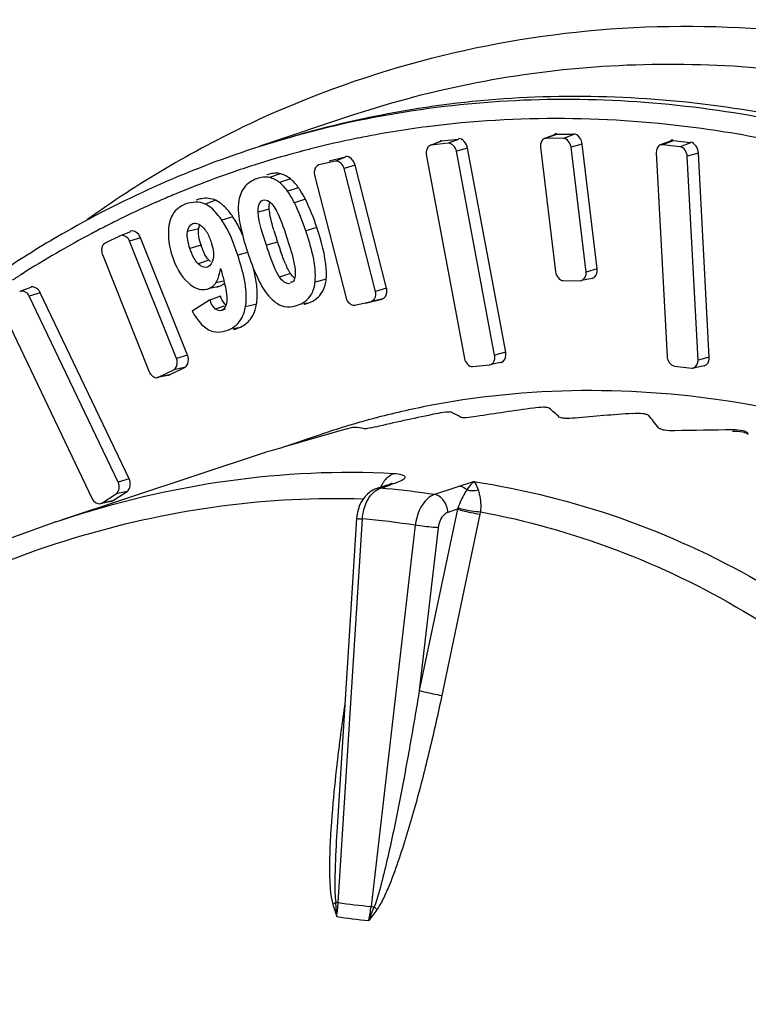
# Model space of a CAD drawing. Units: millimetres. Extents: x 0 to 2970, y 0 to 2100.
# Drawn here: x 980 to 1002, y 594 to 624 of the extents above; entities that cross this region are included whole.
import ezdxf

# ---------------------------------------------------------------- set-up
doc = ezdxf.new("R2010")
doc.units = ezdxf.units.MM
doc.header["$LTSCALE"] = 163.35
doc.layers.get('0').update_dxf_attribs({"linetype": 'CONTINUOUS'})
doc.layers.add('06___PRT_ALL_SURFS', color=7, linetype='CONTINUOUS')

msp = doc.modelspace()

# ---------------------------------------------------------------- linework, layer by layer
at = {"color": 7, "linetype": 'Continuous'}
for p, q in [((990.247, 621.522), (987.367, 620.568)), ((987.07, 621.253), (987.025, 621.232)), ((987.071, 621.252), (987.025, 621.232)), ((996.476, 620.923), (996.157, 620.805)), ((997.006, 620.92), (996.475, 620.923)), ((997.005, 620.92), (996.686, 620.801)), ((992.947, 620.715), (992.63, 620.597)), ((992.942, 620.739), (992.901, 620.716)), ((993.468, 620.772), (992.946, 620.715)), ((993.467, 620.772), (993.15, 620.653)), ((997.267, 620.624), (996.925, 620.531)), ((997.727, 616.792), (997.267, 620.624)), ((1000.055, 620.728), (999.734, 620.609)), ((1000.59, 620.664), (1000.054, 620.728)), ((1000.589, 620.664), (1000.268, 620.546)), ((993.745, 620.502), (993.403, 620.407)), ((994.918, 614.235), (993.745, 620.502)), ((1000.833, 620.344), (1000.491, 620.253)), ((1001.164, 614.082), (1000.833, 620.344)), ((990.003, 620.221), (989.495, 620.104)), ((990.003, 620.221), (989.687, 620.102)), ((990.294, 619.98), (989.953, 619.882)), ((991.259, 616.203), (990.294, 619.98)), ((987.991, 619.718), (987.669, 619.6)), ((988.308, 619.557), (987.977, 619.443)), ((988.556, 619.289), (988.22, 619.18)), ((986.016, 618.901), (985.69, 618.784)), ((988.768, 618.931), (988.429, 618.827)), ((987.66, 618.626), (987.318, 618.535)), ((986.542, 618.395), (986.206, 618.287)), ((983.399, 617.93), (983.086, 617.813)), ((985.492, 618.022), (985.15, 617.939)), ((989.119, 618.066), (988.779, 617.967)), ((983.71, 617.752), (983.371, 617.651)), ((985.151, 614.145), (983.71, 617.752)), ((985.565, 617.519), (985.224, 617.42)), ((987.912, 617.618), (987.571, 617.519)), ((986.994, 617.302), (986.691, 617.213)), ((985.807, 617.061), (985.475, 616.949)), ((988.31, 616.652), (987.974, 616.544)), ((997.727, 616.792), (997.385, 616.699)), ((986.252, 616.418), (986.019, 616.367)), ((989.407, 616.478), (989.065, 616.392)), ((980.628, 616.064), (980.289, 615.96)), ((983.356, 610.351), (980.628, 616.064)), ((986.115, 616.254), (985.785, 616.186)), ((986.045, 616.234), (986.115, 616.254)), ((991.259, 616.203), (990.918, 616.105)), ((985.884, 615.851), (985.829, 615.83)), ((986.157, 615.956), (985.884, 615.851)), ((987.267, 615.713), (986.926, 615.63)), ((988.852, 615.745), (988.72, 615.718)), ((990.609, 615.746), (991.116, 615.862)), ((991.116, 615.862), (990.787, 615.795)), ((986.264, 615.647), (986.01, 615.559)), ((986.307, 615.557), (986.199, 615.517)), ((986.716, 614.984), (986.556, 614.951)), ((994.918, 614.235), (994.577, 614.14)), ((985.151, 614.145), (984.811, 614.043)), ((994.751, 613.917), (994.424, 613.849)), ((1001.164, 614.082), (1000.822, 613.991)), ((984.592, 613.536), (985.061, 613.768)), ((985.061, 613.768), (984.729, 613.699)), ((984.592, 613.536), (984.26, 613.467)), ((984.551, 613.523), (984.592, 613.536)), ((990.975, 612.23), (990.89, 612.207)), ((990.977, 612.225), (990.891, 612.206)), ((987.507, 611.149), (981.269, 609.081)), ((983.356, 610.351), (983.018, 610.248)), ((993.945, 610.262), (992.731, 609.863)), ((982.849, 609.673), (983.294, 609.96)), ((983.294, 609.96), (982.961, 609.891)), ((991.251, 610.144), (990.956, 610.047)), ((991.071, 610.06), (991.364, 610.157)), ((991.315, 610.165), (991.251, 610.144)), ((982.849, 609.673), (982.516, 609.603)), ((993.433, 609.412), (992.263, 603.844)), ((993.433, 609.412), (993.139, 609.315)), ((993.448, 609.451), (993.433, 609.412)), ((981.107, 609.027), (981.269, 609.081)), ((990.34, 609.132), (989.741, 599.65)), ((990.007, 601.044), (990.517, 609.116)), ((994.125, 609.262), (992.955, 603.695)), ((992.142, 608.923), (990.784, 597.215)), ((992.843, 608.845), (992.263, 603.844)), ((989.773, 597.336), (990.007, 601.044))]:
    msp.add_line(p, q, dxfattribs=at)
for points in [[(990.956, 610.047), (990.924, 610.036), (990.838, 609.996), (990.754, 609.945), (990.675, 609.881), (990.603, 609.807), (990.538, 609.724), (990.481, 609.631), (990.433, 609.533), (990.395, 609.429), (990.366, 609.321), (990.347, 609.212), (990.34, 609.132)], [(991.443, 610.212), (991.446, 610.213), (991.446, 610.213), (991.44, 610.211), (991.429, 610.206), (991.413, 610.2), (991.394, 610.192), (991.37, 610.184), (991.344, 610.175), (991.315, 610.165)], [(981.107, 609.027), (979.807, 608.557), (978.511, 608.025), (977.221, 607.432), (975.939, 606.777), (974.666, 606.063), (973.594, 605.408)]]:
    msp.add_lwpolyline(points, dxfattribs=at)
for centre, radius, start, end in [((1000.932, 591.992), 32.379, 115.4361, 125.6211), ((986.928, 618.116), 2.006, 33.2253, 35.7863), ((998.301, 621.041), 10.938, 196.2578, 197.627), ((987.763, 618.234), 2.311, 198.0002, 200.3254), ((1001.63, 622.088), 14.428, 197.5865, 198.0467), ((999.425, 621.357), 12.105, 197.9894, 199.4045), ((987.325, 618.071), 1.844, 200.3145, 203.1261), ((991.224, 618.268), 3.34, 203.2204, 204.7931), ((989.124, 617.205), 0.984, 214.1883, 217.2201), ((985.974, 616.69), 0.457, 300.8203, 312.5523), ((997.536, 616.668), 0.17, 281.8432, 296.7499), ((997.533, 616.673), 0.176, 296.749, 309.1594), ((988.543, 616.58), 0.89, 281.6389, 284.6207), ((988.51, 616.702), 1.016, 284.6731, 289.7), ((986.486, 615.691), 0.742, 306.7854, 311.3123), ((986.341, 615.991), 1.075, 281.6804, 286.0575), ((986.281, 616.202), 1.294, 286.0436, 289.6793), ((997.412, 587.58), 25.476, 100.6501, 104.6343), ((997.379, 587.708), 25.344, 105.7429, 106.3199), ((997.386, 587.685), 25.368, 104.8351, 105.7429), ((997.362, 587.764), 25.285, 107.3861, 109.076), ((997.372, 587.731), 25.32, 106.3198, 107.3861), ((991.935, 609.727), 0.931, 142.1976, 147.2842), ((991.848, 609.796), 0.82, 136.6753, 142.207), ((991.224, 609.596), 0.488, 108.2451, 111.628), ((988.646, 582.607), 27.56, 84.5889, 84.9522), ((992.135, 609.61), 1.163, 151.9624, 155.795), ((992.035, 609.664), 1.049, 147.2833, 151.9804), ((988.602, 582.181), 27.988, 81.5153, 84.5816), ((992.985, 605.229), 5.188, 107.965, 108.2114), ((982.758, 609.813), 0.168, 281.5607, 302.8597), ((988.093, 581.758), 27.465, 81.5206, 84.9361), ((1046.78, 595.001), 57.425, 171.53035, 173.26217), ((1034.491, 596.436), 45.052, 173.2408, 174.9708), ((980.898, 596.483), 8.841, 2.7161, 5.5695), ((990.685, 609.705), 12.403, 265.4315, 265.7839), ((985.156, 597.588), 4.624, 351.4672, 356.8659), ((991.79, 610.001), 12.825, 260.9538, 265.5032), ((986.03, 597.807), 4.791, 347.6885, 352.9045), ((982.97, 600.102), 8.421, 336.808, 339.8517), ((991.611, 602.295), 5.147, 260.7553, 261.7881), ((991.809, 610.231), 13.491, 261.1286, 265.3284)]:
    msp.add_arc(centre, radius, start, end, dxfattribs=at)
for centre, major_axis, ratio, start_param, end_param in [((1001.384, 567.498), (-9.487, 45.094), 0.193426, -0.172816, -0.143043), ((1002.87, 567.573), (59.188, 6.406), 0.763986, 1.608197, 1.637971), ((1001.371, 567.583), (-7.292, 45.718), 0.199783, -0.249712, -0.219938), ((1002.857, 567.658), (58.592, 10.444), 0.769369, 1.606, 1.635773), ((1002.877, 567.488), (59.499, 2.518), 0.756132, 1.607165, 1.636938), ((1001.363, 567.668), (-5.112, 46.331), 0.209114, -0.325541, -0.295767), ((1002.838, 567.742), (57.7, 14.549), 0.772081, 1.601686, 1.63146), ((1001.402, 567.413), (-11.692, 44.462), 0.190236, -0.095258, -0.065485), ((1002.879, 567.403), (59.553, -1.16), 0.746065, 1.602166, 1.63194), ((1001.427, 567.33), (-13.899, 43.825), 0.190317, -0.017482, 0.002447)]:
    msp.add_ellipse(centre, major_axis=major_axis, ratio=ratio, start_param=start_param, end_param=end_param, dxfattribs=at)
for points, knots in [([(1030.729, 609.921), (1027.65, 613.093), (1021.006, 618.565), (1009.598, 623.644), (997.849, 624.825), (990.411, 622.832), (987.07, 621.253)], [0, 0, 0, 0, 0.276171, 0.531236, 0.769169, 1, 1, 1, 1]), ([(1044.701, 584.256), (1042.431, 590.717), (1036.293, 602.658), (1022.849, 616.396), (1008.978, 622.65), (997.944, 623.347), (992.713, 622.339), (990.247, 621.522)], [0, 0, 0, 0, 0.28338, 0.546681, 0.782401, 0.892497, 1, 1, 1, 1]), ([(1041.682, 583.387), (1039.459, 589.711), (1033.474, 601.42), (1020.409, 614.997), (1006.926, 621.387), (996.116, 622.398), (990.952, 621.599), (988.506, 620.893)], [0, 0, 0, 0, 0.282714, 0.546012, 0.782343, 0.892625, 1, 1, 1, 1]), ([(996.472, 620.948), (996.461, 620.948), (996.438, 620.943), (996.419, 620.931), (996.41, 620.925)], [0, 0, 0, 0, 0.492561, 1, 1, 1, 1]), ([(1000.053, 620.752), (1000.038, 620.754), (1000.009, 620.749), (999.983, 620.734), (999.971, 620.726)], [0, 0, 0, 0, 0.490435, 1, 1, 1, 1]), ([(986.016, 618.901), (985.882, 618.963), (985.662, 618.982), (985.466, 618.926), (985.413, 618.907)], [0, 0, 0, 0, 0.72359, 1, 1, 1, 1]), ([(987.8, 617.979), (987.78, 618.046), (987.722, 618.259), (987.669, 618.476), (987.66, 618.626)], [0, 0, 0, 0, 0.319579, 1, 1, 1, 1]), ([(986.839, 617.833), (986.816, 617.887), (986.729, 618.081), (986.628, 618.268), (986.542, 618.395)], [0, 0, 0, 0, 0.277221, 1, 1, 1, 1]), ([(983.71, 617.752), (983.696, 617.788), (983.635, 617.901), (983.474, 617.995), (983.39, 617.954)], [0, 0, 0, 0, 0.293532, 1, 1, 1, 1]), ([(985.565, 617.519), (985.552, 617.56), (985.51, 617.698), (985.482, 617.843), (985.485, 617.946)], [0, 0, 0, 0, 0.293127, 1, 1, 1, 1]), ([(985.485, 617.946), (985.485, 617.959), (985.486, 617.984), (985.49, 618.01), (985.492, 618.022)], [0, 0, 0, 0, 0.513427, 1, 1, 1, 1]), ([(989.407, 616.478), (989.416, 616.58), (989.407, 617.122), (989.255, 617.65), (989.119, 618.066)], [0, 0, 0, 0, 0.18919, 1, 1, 1, 1]), ([(985.807, 617.061), (985.798, 617.07), (985.779, 617.09), (985.762, 617.111), (985.754, 617.123)], [0, 0, 0, 0, 0.486271, 1, 1, 1, 1]), ([(985.851, 617.022), (985.844, 617.028), (985.829, 617.04), (985.814, 617.054), (985.807, 617.061)], [0, 0, 0, 0, 0.485229, 1, 1, 1, 1]), ([(988.31, 616.652), (988.303, 616.662), (988.289, 616.684), (988.276, 616.706), (988.269, 616.718)], [0, 0, 0, 0, 0.477655, 1, 1, 1, 1]), ([(986.115, 616.254), (986.131, 616.26), (986.163, 616.273), (986.194, 616.289), (986.208, 616.298)], [0, 0, 0, 0, 0.506858, 1, 1, 1, 1]), ([(987.267, 615.713), (987.275, 615.759), (987.3, 615.969), (987.287, 616.181), (987.265, 616.344)], [0, 0, 0, 0, 0.221248, 1, 1, 1, 1]), ([(989.123, 615.893), (989.246, 615.994), (989.368, 616.2), (989.401, 616.417), (989.407, 616.478)], [0, 0, 0, 0, 0.723668, 1, 1, 1, 1]), ([(980.628, 616.064), (980.613, 616.095), (980.551, 616.196), (980.422, 616.254), (980.338, 616.244)], [0, 0, 0, 0, 0.287358, 1, 1, 1, 1]), ([(991.116, 615.862), (991.205, 615.883), (991.287, 616.039), (991.268, 616.165), (991.259, 616.203)], [0, 0, 0, 0, 0.703132, 1, 1, 1, 1]), ([(986.341, 615.673), (986.324, 615.686), (986.245, 615.768), (986.195, 615.872), (986.157, 615.956)], [0, 0, 0, 0, 0.184845, 1, 1, 1, 1]), ([(986.975, 615.134), (987.093, 615.237), (987.208, 615.44), (987.257, 615.653), (987.267, 615.713)], [0, 0, 0, 0, 0.718156, 1, 1, 1, 1]), ([(985.061, 613.768), (985.147, 613.81), (985.2, 613.98), (985.165, 614.109), (985.151, 614.145)], [0, 0, 0, 0, 0.711569, 1, 1, 1, 1]), ([(994.751, 613.917), (994.764, 613.918), (994.79, 613.924), (994.814, 613.936), (994.825, 613.944)], [0, 0, 0, 0, 0.496304, 1, 1, 1, 1]), ([(1001.005, 613.818), (1001.022, 613.821), (1001.054, 613.833), (1001.081, 613.854), (1001.093, 613.867)], [0, 0, 0, 0, 0.49336, 1, 1, 1, 1]), ([(1012.193, 609.115), (1009.153, 610.767), (1002.76, 613.163), (995.887, 613.216), (992.704, 612.617)], [0, 0, 0, 0, 0.516456, 1, 1, 1, 1]), ([(993.237, 612.393), (993.22, 612.401), (993.163, 612.399), (993.006, 612.389), (992.867, 612.362), (992.765, 612.341)], [0, 0, 0, 0, 0.119634, 0.343825, 1, 1, 1, 1]), ([(996.247, 612.517), (996.231, 612.53), (996.172, 612.54), (996.013, 612.549), (995.87, 612.534), (995.767, 612.52)], [0, 0, 0, 0, 0.127018, 0.352035, 1, 1, 1, 1]), ([(998.811, 612.356), (998.917, 612.363), (999.062, 612.365), (999.222, 612.338), (999.282, 612.315), (999.297, 612.298)], [0, 0, 0, 0, 0.637452, 0.863788, 1, 1, 1, 1]), ([(994.014, 612.259), (993.911, 612.243), (993.77, 612.224), (993.613, 612.223), (993.555, 612.226), (993.538, 612.235)], [0, 0, 0, 0, 0.65319, 0.877812, 1, 1, 1, 1]), ([(997.045, 612.212), (996.941, 612.202), (996.797, 612.195), (996.638, 612.213), (996.578, 612.228), (996.562, 612.243)], [0, 0, 0, 0, 0.643996, 0.869689, 1, 1, 1, 1]), ([(990.289, 611.926), (990.236, 611.93), (990.081, 611.88), (989.929, 611.848), (989.829, 611.82)], [0, 0, 0, 0, 0.338722, 1, 1, 1, 1]), ([(991.035, 611.964), (990.933, 611.94), (990.78, 611.918), (990.621, 611.874), (990.568, 611.885)], [0, 0, 0, 0, 0.659802, 1, 1, 1, 1]), ([(1000.104, 611.822), (999.998, 611.819), (999.852, 611.825), (999.692, 611.861), (999.632, 611.888), (999.618, 611.907)], [0, 0, 0, 0, 0.632902, 0.860137, 1, 1, 1, 1]), ([(1002.363, 611.737), (1002.328, 611.789), (1002.141, 611.833), (1001.982, 611.849), (1001.876, 611.849)], [0, 0, 0, 0, 0.371343, 1, 1, 1, 1]), ([(988.128, 611.327), (988.075, 611.311), (987.924, 611.267), (987.775, 611.216), (987.676, 611.195)], [0, 0, 0, 0, 0.354626, 1, 1, 1, 1]), ([(981.269, 609.081), (982.932, 609.633), (986.311, 610.443), (989.785, 610.605), (991.484, 610.514)], [0, 0, 0, 0, 0.507389, 1, 1, 1, 1]), ([(991.251, 610.358), (991.269, 610.376), (991.336, 610.441), (991.419, 610.492), (991.484, 610.514)], [0, 0, 0, 0, 0.268133, 1, 1, 1, 1]), ([(991.484, 610.514), (991.567, 610.51), (991.674, 610.506), (991.836, 610.429), (991.807, 610.348), (991.716, 610.283), (991.627, 610.246), (991.559, 610.221)], [0, 0, 0, 0, 0.358148, 0.523776, 0.588668, 0.686491, 1, 1, 1, 1]), ([(993.945, 610.262), (993.925, 610.247), (993.842, 610.174), (993.774, 610.086), (993.725, 610.015)], [0, 0, 0, 0, 0.220103, 1, 1, 1, 1]), ([(993.945, 610.262), (995.466, 610.029), (998.483, 609.277), (1004.211, 606.653), (1007.918, 603.521), (1010.018, 601.124)], [0, 0, 0, 0, 0.245316, 0.492023, 1, 1, 1, 1]), ([(993.945, 610.262), (993.956, 610.247), (994.011, 610.168), (994.047, 610.078), (994.071, 610.005)], [0, 0, 0, 0, 0.193867, 1, 1, 1, 1]), ([(990.703, 609.737), (990.725, 609.774), (990.813, 609.902), (990.939, 610.009), (991.044, 610.05)], [0, 0, 0, 0, 0.276841, 1, 1, 1, 1]), ([(993.725, 610.015), (993.702, 609.98), (993.591, 609.802), (993.507, 609.608), (993.448, 609.451)], [0, 0, 0, 0, 0.20152, 1, 1, 1, 1]), ([(994.071, 610.005), (994.085, 609.963), (994.144, 609.746), (994.161, 609.515), (994.138, 609.335)], [0, 0, 0, 0, 0.193351, 1, 1, 1, 1]), ([(973.508, 604.737), (976.116, 606.387), (981.596, 608.992), (987.645, 609.836), (990.541, 609.731)], [0, 0, 0, 0, 0.515681, 1, 1, 1, 1]), ([(990.517, 609.116), (990.521, 609.172), (990.547, 609.388), (990.62, 609.6), (990.703, 609.737)], [0, 0, 0, 0, 0.260698, 1, 1, 1, 1]), ([(992.731, 609.863), (992.655, 609.838), (992.324, 609.628), (992.176, 609.222), (992.142, 608.923)], [0, 0, 0, 0, 0.209856, 1, 1, 1, 1]), ([(993.139, 609.315), (993.133, 609.444), (993.054, 609.684), (992.842, 609.847), (992.731, 609.863)], [0, 0, 0, 0, 0.535109, 1, 1, 1, 1]), ([(993.433, 609.412), (993.481, 609.398), (993.71, 609.34), (993.942, 609.292), (994.125, 609.262)], [0, 0, 0, 0, 0.214746, 1, 1, 1, 1]), ([(993.448, 609.451), (993.497, 609.438), (993.725, 609.386), (993.956, 609.35), (994.138, 609.335)], [0, 0, 0, 0, 0.217474, 1, 1, 1, 1]), ([(994.138, 609.335), (996.969, 608.81), (1002.581, 606.672), (1007.102, 602.766), (1009.061, 600.516)], [0, 0, 0, 0, 0.491117, 1, 1, 1, 1]), ([(990.34, 609.132), (990.339, 609.128), (990.365, 609.132), (990.39, 609.123), (990.45, 609.122), (990.492, 609.117), (990.517, 609.116)], [0, 0, 0, 0, 0.066707, 0.262482, 0.57954, 1, 1, 1, 1]), ([(993.139, 609.315), (993.101, 609.303), (992.935, 609.198), (992.86, 608.995), (992.843, 608.845)], [0, 0, 0, 0, 0.209842, 1, 1, 1, 1]), ([(992.843, 608.845), (992.792, 608.848), (992.558, 608.865), (992.324, 608.893), (992.142, 608.923)], [0, 0, 0, 0, 0.214367, 1, 1, 1, 1]), ([(992.263, 603.844), (992.171, 603.285), (991.982, 602.167), (991.671, 600.497), (991.39, 599.108), (991.125, 598.01), (990.984, 597.461), (990.876, 597.201)], [0, 0, 0, 0, 0.25034, 0.500638, 0.750801, 0.87573, 1, 1, 1, 1]), ([(992.955, 603.695), (992.837, 603.132), (992.584, 602.008), (992.228, 600.612), (991.91, 599.504), (991.649, 598.681), (991.406, 598.004), (991.177, 597.481), (991.043, 597.228), (990.959, 597.115)], [0, 0, 0, 0, 0.250386, 0.500965, 0.626278, 0.751533, 0.876538, 0.938723, 1, 1, 1, 1]), ([(992.263, 603.844), (992.311, 603.831), (992.541, 603.773), (992.772, 603.725), (992.955, 603.695)], [0, 0, 0, 0, 0.214746, 1, 1, 1, 1]), ([(989.612, 600.385), (989.566, 599.861), (989.513, 599.077), (989.504, 598.161), (989.537, 597.648), (989.573, 597.395), (989.61, 597.276)], [0, 0, 0, 0, 0.505665, 0.756042, 0.879591, 1, 1, 1, 1]), ([(989.741, 599.65), (989.717, 599.264), (989.685, 598.686), (989.67, 597.916), (989.673, 597.531), (989.697, 597.341)], [0, 0, 0, 0, 0.501614, 0.751744, 1, 1, 1, 1])]:
    msp.add_open_spline(points, degree=3, knots=knots, dxfattribs=at)
for points in [[(997.267, 620.624), (997.25, 620.761), (997.141, 620.943), (997.003, 620.944)], [(993.745, 620.502), (993.72, 620.635), (993.598, 620.811), (993.463, 620.796)], [(1000.833, 620.344), (1000.826, 620.485), (1000.728, 620.672), (1000.588, 620.689)], [(990.294, 619.98), (990.261, 620.108), (990.127, 620.274), (989.997, 620.245)], [(987.969, 619.723), (987.844, 619.747), (987.709, 619.725), (987.589, 619.683)], [(988.308, 619.557), (988.212, 619.638), (988.092, 619.698), (987.969, 619.723)], [(988.556, 619.289), (988.484, 619.388), (988.401, 619.479), (988.308, 619.557)], [(988.768, 618.931), (988.719, 619.028), (988.666, 619.124), (988.606, 619.215)], [(986.329, 618.665), (986.239, 618.76), (986.135, 618.847), (986.016, 618.901)], [(987.66, 618.626), (987.656, 618.7), (987.657, 618.778), (987.682, 618.848)], [(989.119, 618.066), (989.023, 618.362), (988.906, 618.652), (988.768, 618.931)], [(986.542, 618.395), (986.478, 618.49), (986.408, 618.582), (986.329, 618.665)], [(985.492, 618.022), (985.499, 618.066), (985.511, 618.111), (985.532, 618.15)], [(985.754, 617.123), (985.702, 617.191), (985.663, 617.268), (985.629, 617.347)], [(988.155, 616.952), (988.101, 617.078), (988.053, 617.206), (988.008, 617.335)], [(987.265, 616.344), (987.246, 616.495), (987.216, 616.646), (987.18, 616.794)], [(988.269, 616.718), (988.241, 616.766), (988.216, 616.817), (988.193, 616.868)], [(988.435, 616.51), (988.399, 616.538), (988.368, 616.573), (988.34, 616.61)], [(997.644, 616.537), (997.713, 616.593), (997.737, 616.703), (997.727, 616.792)], [(988.852, 615.745), (988.949, 615.78), (989.043, 615.828), (989.123, 615.893)], [(986.716, 614.984), (986.792, 615.011), (986.865, 615.048), (986.93, 615.097)], [(994.825, 613.944), (994.91, 614), (994.937, 614.135), (994.918, 614.235)], [(1001.093, 613.867), (1001.147, 613.92), (1001.168, 614.007), (1001.164, 614.082)], [(983.294, 609.96), (983.405, 610.032), (983.413, 610.232), (983.356, 610.351)], [(990.958, 610.048), (990.994, 610.059), (991.033, 610.064), (991.071, 610.06)], [(991.251, 610.144), (991.287, 610.156), (991.326, 610.16), (991.364, 610.157)], [(991.559, 610.221), (991.501, 610.201), (991.443, 610.183), (991.385, 610.164)], [(993.517, 610.121), (993.594, 610.11), (993.668, 610.068), (993.725, 610.015)], [(993.725, 610.015), (993.835, 609.978), (993.96, 609.975), (994.071, 610.005)], [(994.138, 609.335), (994.135, 609.311), (994.131, 609.287), (994.124, 609.263)], [(989.61, 597.276), (989.639, 597.294), (989.672, 597.311), (989.689, 597.34)], [(989.61, 597.276), (989.649, 597.151), (989.689, 597.027), (989.729, 596.902)], [(990.959, 597.115), (990.877, 597.005), (990.794, 596.895), (990.711, 596.786)], [(990.876, 597.201), (990.903, 597.176), (990.933, 597.151), (990.953, 597.118)]]:
    msp.add_open_spline(points, degree=3, dxfattribs=at)
at = {"layer": '06___PRT_ALL_SURFS', "color": 7, "linetype": 'Continuous'}
for p, q in [((988.506, 620.893), (988.184, 620.8)), ((996.416, 620.913), (996.102, 620.795)), ((992.907, 620.706), (992.593, 620.588)), ((993.15, 620.653), (992.63, 620.597)), ((995.982, 620.537), (996.442, 616.705)), ((996.686, 620.801), (996.157, 620.805)), ((997.385, 616.699), (996.925, 620.531)), ((999.975, 620.719), (999.661, 620.601)), ((1000.268, 620.546), (999.734, 620.609)), ((988.88, 620.466), (988.825, 620.452)), ((988.88, 620.466), (988.826, 620.451)), ((992.477, 620.306), (993.65, 614.039)), ((994.577, 614.14), (993.403, 620.407)), ((999.539, 620.366), (999.869, 614.105)), ((1000.822, 613.991), (1000.491, 620.253)), ((987.158, 619.97), (987.112, 619.955)), ((987.158, 619.969), (987.112, 619.955)), ((989.687, 620.102), (989.18, 619.986)), ((989.05, 619.676), (990.015, 615.899)), ((990.918, 616.105), (989.953, 619.882)), ((983.086, 617.813), (982.617, 617.581)), ((984.811, 614.043), (983.371, 617.651)), ((982.535, 617.237), (983.976, 613.63)), ((996.681, 616.435), (997.21, 616.431)), ((997.571, 616.502), (997.242, 616.434)), ((980.342, 616.225), (980.028, 616.107)), ((983.018, 610.248), (980.289, 615.96)), ((985.829, 615.83), (985.289, 615.498)), ((990.281, 615.679), (990.787, 615.795)), ((979.497, 615.448), (982.225, 609.735)), ((984.26, 613.467), (984.729, 613.699)), ((993.904, 613.793), (994.424, 613.849)), ((1000.093, 613.812), (1000.627, 613.748)), ((1001.005, 613.818), (1000.677, 613.75)), ((984.552, 613.522), (984.223, 613.455)), ((989.098, 611.661), (988.129, 611.326)), ((982.792, 609.649), (982.464, 609.582)), ((982.516, 609.603), (982.961, 609.891))]:
    msp.add_line(p, q, dxfattribs=at)
for centre, radius, start, end in [((996.384, 591.078), 30.331, 97.3491, 101.3689), ((996.578, 591.711), 30.275, 105.4619, 106.0961), ((996.621, 591.559), 30.434, 106.095, 107.6913), ((996.322, 591.383), 30.02, 103.3577, 103.9944), ((996.34, 591.307), 30.099, 101.3727, 103.357), ((996.321, 591.393), 30.011, 105.4556, 107.0762), ((996.316, 591.411), 29.992, 104.815, 105.4554), ((996.314, 591.415), 29.987, 104.4619, 104.815), ((996.316, 591.408), 29.994, 103.9945, 104.3546), ((996.339, 591.333), 30.073, 107.8688, 109.2361), ((996.328, 591.368), 30.036, 107.0762, 107.7769), ((996.367, 591.254), 30.156, 109.2369, 111.6315), ((987.049, 618.344), 1.439, 45.1198, 49.8347), ((987.017, 618.314), 1.483, 35.7664, 45.0517), ((996.415, 591.135), 30.285, 112.2651, 113.2037), ((996.396, 591.181), 30.235, 111.6309, 112.265), ((996.486, 590.974), 30.462, 113.8528, 115.9067), ((996.437, 591.085), 30.34, 113.2037, 113.8515), ((996.615, 590.711), 30.754, 116.5262, 117.5017), ((996.561, 590.818), 30.634, 115.9057, 116.5259), ((996.874, 590.232), 31.298, 117.9353, 122.4709), ((996.665, 590.615), 30.862, 117.5013, 117.9248), ((997.122, 589.835), 31.767, 122.4622, 123.1099), ((985.63, 616.624), 0.466, 320.0008, 326.5627), ((997.211, 616.579), 0.148, 269.6526, 282.1822), ((980.079, 615.968), 0.148, 110.0059, 122.8533), ((985.613, 616.666), 0.51, 281.6857, 289.6842), ((988.094, 616.461), 0.973, 345.4412, 348.8561), ((985.596, 615.862), 1.35, 350.1097, 352.7798), ((985.449, 615.887), 1.499, 347.1811, 350.1111), ((1000.645, 613.901), 0.154, 263.242, 282.0773)]:
    msp.add_arc(centre, radius, start, end, dxfattribs=at)
for points, knots in [([(1041.908, 581.676), (1039.794, 588.166), (1033.942, 600.233), (1020.893, 614.338), (1007.26, 621.117), (996.263, 622.325), (990.999, 621.581), (988.506, 620.891)], [0, 0, 0, 0, 0.282462, 0.546216, 0.782803, 0.892951, 1, 1, 1, 1]), ([(1003.777, 620.587), (1002.836, 620.799), (999.124, 621.477), (995.29, 621.52), (992.504, 621.16)], [0, 0, 0, 0, 0.255591, 1, 1, 1, 1]), ([(987.372, 620.554), (985.303, 619.894), (982.618, 618.707), (980.147, 617.177), (979.537, 616.77)], [0, 0, 0, 0, 0.747552, 1, 1, 1, 1]), ([(992.63, 620.597), (992.624, 620.596), (992.611, 620.594), (992.599, 620.59), (992.593, 620.588)], [0, 0, 0, 0, 0.498281, 1, 1, 1, 1]), ([(996.157, 620.805), (996.147, 620.805), (996.129, 620.803), (996.111, 620.798), (996.102, 620.795)], [0, 0, 0, 0, 0.49893, 1, 1, 1, 1]), ([(999.734, 620.609), (999.722, 620.611), (999.697, 620.611), (999.673, 620.605), (999.661, 620.6)], [0, 0, 0, 0, 0.500481, 1, 1, 1, 1]), ([(989.18, 619.986), (989.099, 619.968), (989.025, 619.825), (989.041, 619.71), (989.05, 619.676)], [0, 0, 0, 0, 0.704998, 1, 1, 1, 1]), ([(987.275, 619.565), (987.143, 619.518), (986.871, 619.353), (986.754, 619.054), (986.727, 618.897)], [0, 0, 0, 0, 0.468285, 1, 1, 1, 1]), ([(986.727, 618.897), (986.683, 618.635), (986.762, 618.087), (986.906, 617.573), (986.99, 617.315)], [0, 0, 0, 0, 0.493533, 1, 1, 1, 1]), ([(983.371, 617.651), (983.358, 617.683), (983.306, 617.784), (983.159, 617.849), (983.086, 617.813)], [0, 0, 0, 0, 0.298117, 1, 1, 1, 1]), ([(985.176, 616.362), (985.216, 616.326), (985.366, 616.204), (985.578, 616.138), (985.716, 616.167)], [0, 0, 0, 0, 0.275824, 1, 1, 1, 1]), ([(988.441, 616.532), (988.431, 616.493), (988.429, 616.413), (988.338, 616.379), (988.309, 616.392)], [0, 0, 0, 0, 0.555669, 1, 1, 1, 1]), ([(989.048, 616.273), (989.052, 616.293), (989.059, 616.332), (989.063, 616.372), (989.065, 616.392)], [0, 0, 0, 0, 0.496695, 1, 1, 1, 1]), ([(988.522, 615.677), (988.673, 615.731), (988.872, 615.859), (988.977, 616.054), (989, 616.109)], [0, 0, 0, 0, 0.728837, 1, 1, 1, 1]), ([(989, 616.109), (989.007, 616.126), (989.02, 616.162), (989.03, 616.198), (989.035, 616.217)], [0, 0, 0, 0, 0.495002, 1, 1, 1, 1]), ([(990.787, 615.795), (990.869, 615.813), (990.943, 615.957), (990.926, 616.071), (990.918, 616.105)], [0, 0, 0, 0, 0.704998, 1, 1, 1, 1]), ([(986.36, 615.878), (986.36, 615.862), (986.359, 615.832), (986.357, 615.801), (986.355, 615.786)], [0, 0, 0, 0, 0.502776, 1, 1, 1, 1]), ([(984.836, 613.939), (984.834, 613.957), (984.829, 613.992), (984.818, 614.027), (984.811, 614.043)], [0, 0, 0, 0, 0.502442, 1, 1, 1, 1]), ([(994.424, 613.849), (994.504, 613.858), (994.593, 613.992), (994.583, 614.106), (994.577, 614.14)], [0, 0, 0, 0, 0.702003, 1, 1, 1, 1]), ([(984.223, 613.455), (984.23, 613.456), (984.242, 613.459), (984.254, 613.464), (984.26, 613.467)], [0, 0, 0, 0, 0.501709, 1, 1, 1, 1]), ([(1001.876, 611.815), (1001.982, 611.816), (1002.14, 611.801), (1002.328, 611.756), (1002.362, 611.704)], [0, 0, 0, 0, 0.6281, 1, 1, 1, 1]), ([(982.464, 609.582), (982.473, 609.584), (982.491, 609.589), (982.508, 609.598), (982.516, 609.603)], [0, 0, 0, 0, 0.501015, 1, 1, 1, 1])]:
    msp.add_open_spline(points, degree=3, knots=knots, dxfattribs=at)
for points in [[(992.593, 620.588), (992.498, 620.551), (992.458, 620.406), (992.477, 620.306)], [(993.403, 620.407), (993.382, 620.523), (993.267, 620.666), (993.15, 620.653)], [(996.102, 620.795), (996.014, 620.761), (995.971, 620.631), (995.982, 620.537)], [(996.925, 620.531), (996.911, 620.65), (996.806, 620.8), (996.686, 620.801)], [(999.661, 620.6), (999.579, 620.569), (999.534, 620.454), (999.539, 620.366)], [(1000.491, 620.253), (1000.485, 620.376), (1000.39, 620.531), (1000.268, 620.546)], [(989.953, 619.882), (989.925, 619.994), (989.799, 620.128), (989.687, 620.102)], [(987.669, 619.6), (987.54, 619.63), (987.399, 619.609), (987.275, 619.565)], [(987.977, 619.443), (987.889, 619.518), (987.781, 619.574), (987.669, 619.6)], [(988.429, 618.827), (988.368, 618.949), (988.3, 619.069), (988.22, 619.18)], [(985.099, 618.789), (984.937, 618.731), (984.782, 618.618), (984.695, 618.47)], [(985.69, 618.784), (985.511, 618.866), (985.285, 618.855), (985.099, 618.789)], [(985.876, 618.665), (985.819, 618.712), (985.757, 618.753), (985.69, 618.784)], [(987.318, 618.535), (987.31, 618.667), (987.341, 618.86), (987.466, 618.904)], [(987.466, 618.904), (987.587, 618.947), (987.727, 618.819), (987.8, 618.713)], [(987.8, 618.713), (987.846, 618.645), (987.884, 618.572), (987.918, 618.497)], [(988.779, 617.967), (988.683, 618.261), (988.567, 618.549), (988.429, 618.827)], [(984.695, 618.47), (984.598, 618.305), (984.564, 618.102), (984.562, 617.91)], [(986.206, 618.287), (986.112, 618.425), (986.006, 618.559), (985.876, 618.665)], [(987.571, 617.519), (987.463, 617.851), (987.339, 618.186), (987.318, 618.535)], [(987.918, 618.497), (988.036, 618.245), (988.125, 617.98), (988.211, 617.715)], [(985.15, 617.939), (985.166, 618.037), (985.222, 618.153), (985.316, 618.186)], [(985.316, 618.186), (985.415, 618.222), (985.538, 618.157), (985.614, 618.084)], [(986.691, 617.213), (986.569, 617.587), (986.427, 617.962), (986.206, 618.287)], [(984.562, 617.91), (984.559, 617.668), (984.604, 617.424), (984.679, 617.194)], [(985.224, 617.42), (985.17, 617.586), (985.121, 617.766), (985.15, 617.939)], [(985.614, 618.084), (985.699, 618.004), (985.76, 617.899), (985.807, 617.792)], [(989.065, 616.392), (989.113, 616.923), (988.944, 617.459), (988.779, 617.967)], [(982.617, 617.581), (982.512, 617.529), (982.491, 617.347), (982.535, 617.237)], [(985.807, 617.792), (985.831, 617.736), (985.852, 617.679), (985.871, 617.622)], [(985.871, 617.622), (985.925, 617.457), (985.967, 617.278), (985.937, 617.108)], [(987.891, 616.688), (987.757, 616.952), (987.663, 617.237), (987.571, 617.519)], [(988.211, 617.715), (988.295, 617.46), (988.378, 617.203), (988.427, 616.939)], [(985.353, 617.114), (985.299, 617.21), (985.259, 617.315), (985.224, 617.42)], [(986.935, 615.692), (987, 616.201), (986.85, 616.725), (986.691, 617.213)], [(986.99, 617.315), (987.077, 617.047), (987.176, 616.782), (987.296, 616.528)], [(984.679, 617.194), (984.779, 616.887), (984.935, 616.577), (985.176, 616.362)], [(985.475, 616.949), (985.426, 616.997), (985.387, 617.055), (985.353, 617.114)], [(985.761, 616.851), (985.666, 616.817), (985.546, 616.878), (985.475, 616.949)], [(985.937, 617.108), (985.92, 617.006), (985.859, 616.886), (985.761, 616.851)], [(988.427, 616.939), (988.451, 616.805), (988.471, 616.664), (988.441, 616.532)], [(986.019, 616.367), (986.076, 616.452), (986.11, 616.553), (986.135, 616.653)], [(986.135, 616.653), (986.148, 616.703), (986.158, 616.755), (986.167, 616.806)], [(986.167, 616.806), (986.2, 616.684), (986.232, 616.562), (986.262, 616.44)], [(987.974, 616.544), (987.943, 616.59), (987.916, 616.638), (987.891, 616.688)], [(996.442, 616.705), (996.456, 616.586), (996.561, 616.435), (996.681, 616.435)], [(997.242, 616.435), (997.34, 616.456), (997.397, 616.599), (997.385, 616.699)], [(985.785, 616.186), (985.862, 616.213), (985.935, 616.261), (985.987, 616.324)], [(986.262, 616.44), (986.307, 616.255), (986.36, 616.068), (986.36, 615.878)], [(987.296, 616.528), (987.382, 616.345), (987.476, 616.162), (987.604, 616.005)], [(988.302, 616.348), (988.182, 616.305), (988.046, 616.438), (987.974, 616.544)], [(980.289, 615.96), (980.246, 616.05), (980.122, 616.141), (980.028, 616.107)], [(987.604, 616.005), (987.718, 615.865), (987.86, 615.734), (988.027, 615.667)], [(986.01, 615.559), (985.928, 615.625), (985.866, 615.726), (985.85, 615.83)], [(986.355, 615.786), (986.345, 615.682), (986.296, 615.552), (986.199, 615.517)], [(990.015, 615.899), (990.043, 615.787), (990.169, 615.653), (990.281, 615.679)], [(985.289, 615.498), (985.373, 615.348), (985.47, 615.201), (985.592, 615.08)], [(986.199, 615.517), (986.138, 615.495), (986.061, 615.519), (986.01, 615.559)], [(986.822, 615.302), (986.862, 615.382), (986.891, 615.468), (986.91, 615.555)], [(988.027, 615.667), (988.141, 615.621), (988.274, 615.616), (988.394, 615.641)], [(988.394, 615.641), (988.438, 615.65), (988.48, 615.662), (988.522, 615.677)], [(986.386, 614.916), (986.569, 614.981), (986.735, 615.128), (986.822, 615.302)], [(985.592, 615.08), (985.688, 614.985), (985.809, 614.903), (985.94, 614.87)], [(985.94, 614.87), (986.034, 614.846), (986.136, 614.852), (986.231, 614.871)], [(986.231, 614.871), (986.283, 614.882), (986.335, 614.897), (986.386, 614.916)], [(984.729, 613.699), (984.808, 613.738), (984.843, 613.852), (984.836, 613.939)], [(993.65, 614.039), (993.672, 613.923), (993.787, 613.78), (993.904, 613.793)], [(999.869, 614.105), (999.876, 613.982), (999.971, 613.826), (1000.093, 613.812)], [(1000.677, 613.751), (1000.769, 613.77), (1000.827, 613.898), (1000.822, 613.991)], [(983.976, 613.63), (984.013, 613.536), (984.124, 613.435), (984.223, 613.455)], [(983.049, 610.042), (983.06, 610.11), (983.048, 610.185), (983.018, 610.248)], [(982.961, 609.891), (983.01, 609.922), (983.04, 609.984), (983.049, 610.042)], [(982.225, 609.735), (982.266, 609.65), (982.371, 609.564), (982.464, 609.582)]]:
    msp.add_open_spline(points, degree=3, dxfattribs=at)

doc.saveas('drawing.dxf')
